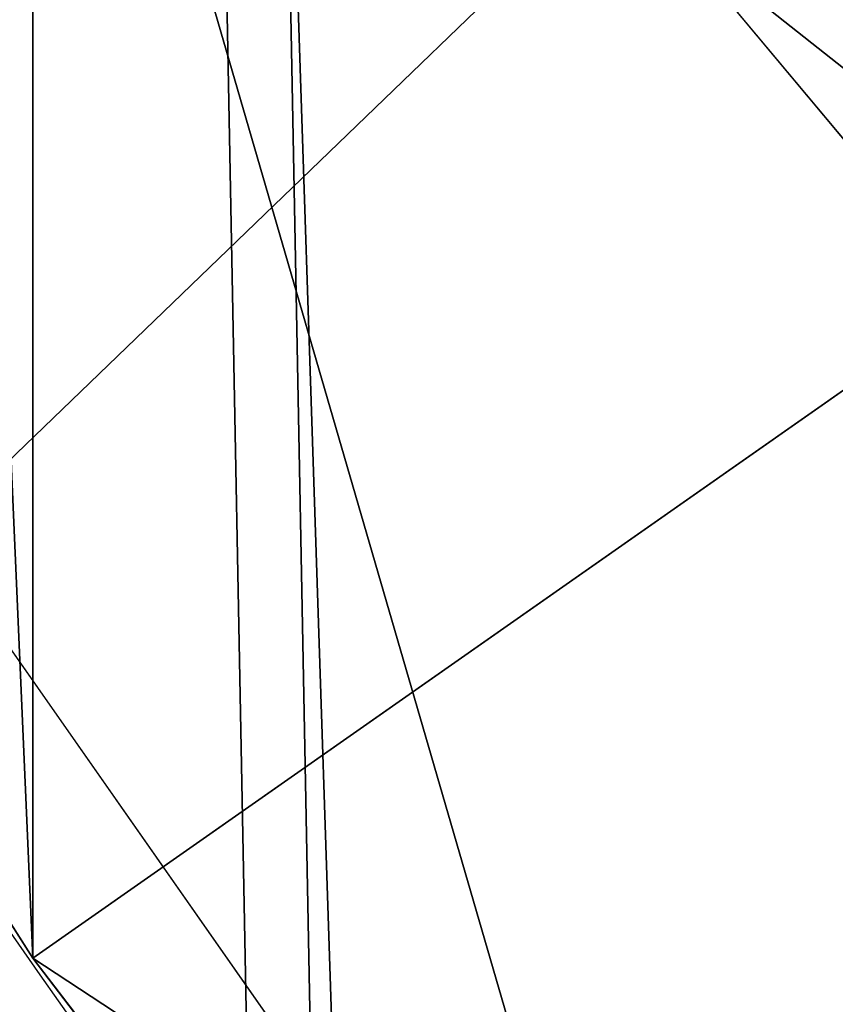
# Model space of a CAD drawing. Extents: x -4.6 to 13.9, y -11.9 to 6.7.
# Drawn here: x 4 to 4, y 0.6 to 0.7 of the extents above; entities that cross this region are included whole.
import ezdxf

# ---------------------------------------------------------------- set-up
doc = ezdxf.new("R2010")
doc.units = 0
doc.header["$MEASUREMENT"] = 0
doc.layers.get('0').update_dxf_attribs({"color": 13, "linetype": 'CONTINUOUS'})

# ---------------------------------------------------------------- blocks, each defined once
blk = doc.blocks.new('GROUP_22')
for p, q in [((3.086760805043545, 0.9330690657958467, 0.2125751441308523), (0.2088401701077705, 0.9360136587540424, 6.283961697353874)), ((0.6169581515820766, 0.9360135066802373, 6.477415227371267), (0.6613388255793575, 0.8996774653727577, 6.498469899351036)), ((3.494878786517845, 0.9330689137220407, 0.4060286741482244), (0.6169581515820766, 0.9360135066802373, 6.477415227371267))]:
    blk.add_line(p, q)
mesh = blk.add_polyface()
corners = [(0.008179150698530924, 0.4377380311891557, 6.189087278729495), (0.008203652616032064, 0.5682641983396568, 6.189035588418584), (0.004699895749929794, 0.5030011160654162, 6.187406411807018), (0.01858188644504111, 0.3735916131874459, 6.194049429086967), (0.0186304710454408, 0.6324106085798178, 6.193946932900666), (0.03573010929664377, 0.3116594250570435, 6.202207959111043), (0.03580194528395686, 0.6943427839219378, 6.20205641078752), (0.0593304084059767, 0.2530011437077171, 6.213423274091014), (0.05942426664654521, 0.753001047675073, 6.213225266664125), (0.08897897611203165, 0.1986204285964908, 6.22750347687812), (0.08909325066533569, 0.8073817406832751, 6.22726239830984), (0.1241685172012053, 0.149447748836085, 6.244207651298908), (0.1243012527979634, 0.8565543942119751, 6.243927626510363), (0.1642969288691067, 0.1063244626104876, 6.263249984297744), (0.1644458543664484, 0.8996776505260851, 6.262935804590711), (0.2086776028663948, 0.06998842130300975, 6.284304656277534), (0.2039846754881369, 0.9330127018922072, 6.281922083105137), (0.2088401701077705, 0.9360136587540424, 6.283961697353874), (0.2565505790120857, 0.04106096938919102, 6.307011134323055), (0.2518462394449164, 0.9619397662556297, 6.304654172717292), (0.2567240064269285, 0.9649403244552968, 6.306645264305089), (0.3070985108713062, 0.02003818296709348, 6.330981744401022), (0.3072798310684628, 0.9859638237353443, 6.330599223426155), (0.3594547358555507, 0.007278648365400819, 6.355805502625586), (0.3596408463961682, 0.9987233193170679, 6.355412875733805), (0.4127240189836674, 0.003001060024259594, 6.381057949251293), (0.4129117354648031, 1.003000867958976, 6.380661934397509), (0.465994908052302, 0.007278608666172026, 6.40630700791499), (0.4661810185929198, 0.9987232796178449, 6.405914381023194), (0.5183559233800001, 0.02003810424790142, 6.431120660222632), (0.5185372435771578, 0.9859637450161545, 6.430738139247794), (0.5640924625076313, 0.03806023374434986, 6.452957080874022), (0.5690845808921465, 0.9649405833285565, 6.454708467685599), (0.5689111534773095, 0.04106122826244629, 6.455074337703572), (0.611954026464411, 0.0669872981077626, 6.475689170486191), (0.6169581515820766, 0.9360135066802373, 6.477415227371267), (0.6167955843407023, 0.06998826922920731, 6.477758186294906), (0.6563253560683511, 0.1033233298543648, 6.496763555804613), (0.6613388255793575, 0.8996774653727577, 6.498469899351036), (0.661189900082022, 0.1063242774571505, 6.498784079058083), (0.7013345016505008, 0.1494475337712577, 6.517792257138431), (0.7014672372472659, 0.8565541791471496, 6.517512232349887), (0.7365425037831352, 0.1986201872999684, 6.534457485338955), (0.7366567783364464, 0.8073814993867634, 6.534216406770661), (0.7662114878019253, 0.2530008803081696, 6.548494616984662), (0.7663053460424938, 0.7530007842755282, 6.548296609557767), (0.7898338091645063, 0.3116591440613092, 6.559663472861274), (0.7899056451518272, 0.6943425029262027, 6.559511924537759), (0.8070052834030301, 0.3735913194034222, 6.567772950748115), (0.8070538680034289, 0.6324103147958002, 6.567670454561807), (0.8174321018324386, 0.4377377296435911, 6.572684295230211), (0.8174566037499322, 0.5682638967940923, 6.572632604919285), (0.8209358586985407, 0.5030008119178291, 6.574313471841769)]
mesh.append_faces([[corners[k] for k in face] for face in [(0, 1, 2), (51, 50, 52)]], dxfattribs={"vtx0": -1})
mesh.append_faces([[corners[k] for k in face] for face in [(1, 3, 4), (4, 5, 6), (6, 7, 8), (8, 9, 10), (10, 11, 12), (12, 13, 14), (14, 15, 16), (16, 15, 17), (17, 18, 19), (19, 18, 20), (20, 21, 22), (22, 23, 24), (24, 25, 26), (26, 27, 28), (28, 29, 30), (30, 31, 32), (32, 34, 35), (35, 37, 38), (38, 40, 41), (41, 42, 43), (43, 44, 45), (45, 46, 47), (47, 48, 49), (49, 50, 51)]], dxfattribs={"vtx0": -1, "vtx1": -1})
mesh.append_faces([[corners[k] for k in face] for face in [(1, 0, 3), (4, 3, 5), (6, 5, 7), (8, 7, 9), (10, 9, 11), (12, 11, 13), (14, 13, 15), (17, 15, 18), (20, 18, 21), (22, 21, 23), (24, 23, 25), (26, 25, 27), (28, 27, 29), (30, 29, 31), (32, 31, 33), (32, 33, 34), (35, 34, 36), (35, 36, 37), (38, 37, 39), (38, 39, 40), (41, 40, 42), (43, 42, 44), (45, 44, 46), (47, 46, 48), (49, 48, 50)]], dxfattribs={"vtx0": -1, "vtx2": -1})
mesh = blk.add_polyface()
corners = [(0.4661810185929198, 0.9987232796178449, 6.405914381023194), (3.396457878512936, 0.9830191520579592, 0.3593515860247365), (3.344101653528695, 0.9957786866596559, 0.3345278278001516), (0.5185372435771578, 0.9859637450161545, 6.430738139247794)]
mesh.append_faces([[corners[k] for k in face] for face in [(0, 1, 2), (1, 0, 3)]], dxfattribs={"vtx0": -1})
mesh = blk.add_polyface()
corners = [(0.2567240064269285, 0.9649403244552968, 6.306645264305089), (3.185200466004236, 0.983019230777153, 0.2592126702031052), (3.134644641362707, 0.9619957314971028, 0.2352587110820394), (0.3072798310684628, 0.9859638237353443, 6.330599223426155)]
mesh.append_faces([[corners[k] for k in face] for face in [(0, 1, 2), (1, 0, 3)]], dxfattribs={"vtx0": -1})
mesh = blk.add_polyface()
corners = [(0.5185372435771578, 0.9859637450161545, 6.430738139247794), (3.447005215827925, 0.9619959903703634, 0.3833219144625488), (3.396457878512936, 0.9830191520579592, 0.3593515860247365), (0.5690845808921465, 0.9649405833285565, 6.454708467685599)]
mesh.append_faces([[corners[k] for k in face] for face in [(0, 1, 2), (1, 0, 3)]], dxfattribs={"vtx0": -1})
mesh = blk.add_polyface()
corners = [(0.2088401701077705, 0.9360136587540424, 6.283961697353874), (3.134644641362707, 0.9619957314971028, 0.2352587110820394), (3.086760805043545, 0.9330690657958467, 0.2125751441308523), (0.2567240064269285, 0.9649403244552968, 6.306645264305089), (0.2518462394449164, 0.9619397662556297, 6.304654172717292)]
mesh.append_faces([[corners[k] for k in face] for face in [(0, 1, 2), (3, 0, 4)]], dxfattribs={"vtx0": -1})
mesh.append_faces([[corners[k] for k in face] for face in [(1, 0, 3)]], dxfattribs={"vtx0": -1, "vtx1": -1})
mesh = blk.add_polyface()
corners = [(0.5690845808921465, 0.9649405833285565, 6.454708467685599), (3.494878786517845, 0.9330689137220407, 0.4060286741482244), (3.447005215827925, 0.9619959903703634, 0.3833219144625488), (0.6169581515820766, 0.9360135066802373, 6.477415227371267)]
mesh.append_faces([[corners[k] for k in face] for face in [(0, 1, 2), (1, 0, 3)]], dxfattribs={"vtx0": -1})
mesh = blk.add_polyface()
corners = [(0.1644458543664484, 0.8996776505260851, 6.262935804590711), (3.086760805043545, 0.9330690657958467, 0.2125751441308523), (3.042366489302225, 0.8967330575678929, 0.1915492513676611), (0.2088401701077705, 0.9360136587540424, 6.283961697353874), (0.2039846754881369, 0.9330127018922072, 6.281922083105137)]
mesh.append_faces([[corners[k] for k in face] for face in [(0, 1, 2), (3, 0, 4)]], dxfattribs={"vtx0": -1})
mesh.append_faces([[corners[k] for k in face] for face in [(1, 0, 3)]], dxfattribs={"vtx0": -1, "vtx1": -1})
mesh = blk.add_polyface()
corners = [(0.6169581515820766, 0.9360135066802373, 6.477415227371267), (3.539259460515134, 0.8967328724145682, 0.4270833461279793), (3.494878786517845, 0.9330689137220407, 0.4060286741482244), (0.6613388255793575, 0.8996774653727577, 6.498469899351036)]
mesh.append_faces([[corners[k] for k in face] for face in [(0, 1, 2), (1, 0, 3)]], dxfattribs={"vtx0": -1})
blk = doc.blocks.new('GROUP_23')
at = {"extrusion": (-0.0500745349086002, 0.002075504090356812, 0.9987433270047206), "rotation": 271.1999839773175}
blk.add_blockref('GROUP_22', (-1.447948663719706, 6.676164080793728, -0.2910207041698011), dxfattribs=at)
blk = doc.blocks.new('GROUP_8')
for centre, radius in [((8.873641690853223, 8.873641690853223, 0.375), 8.875000000000004), ((8.873641690853223, 8.873641690853223), 8.874999999999998)]:
    blk.add_circle(centre, radius)
at = {"color": 8}
mesh = blk.add_polyface(dxfattribs=at)
corners = [(0.004034919880185228, 8.56428634774565, 0.375), (0.02028711519517579, 9.493107394241761, 0.375), (1.77635683940025e-15, 9.02890966034963, 0.375), (0.0323808154007974, 8.100510956634107, 0.375), (0.06484065989309684, 9.95560721569943, 0.375), (0.08495999243251706, 7.638854663125395, 0.375), (0.1335385159246254, 10.41514144486001, 0.375), (0.161628335105835, 7.180582835030693, 0.375), (0.2261923872415093, 10.87045053034319, 0.375), (0.2621757008226338, 6.726951563576723, 0.375), (0.342548316022766, 11.3202865015938, 0.375), (0.3863264962424378, 6.279204220547015, 0.375), (0.4822873787553998, 11.76341638948237, 0.375), (0.5337404326646267, 5.838568050286274, 0.375), (0.6450265603816092, 12.19862560578778, 0.375), (0.7040134587360853, 5.406250805908953, 0.375), (0.8303198041164137, 12.62472127229915, 0.375), (0.8966788679278794, 4.983437438931881, 0.375), (1.037659234058317, 13.04053549041213, 0.375), (1.111208577745423, 4.571286851404539, 0.375), (1.266476547241832, 13.44492854225775, 0.375), (1.347014577165887, 4.170928719439106, 0.375), (1.516144571316421, 13.83679201458991, 0.375), (1.60345053833553, 3.783460396846751, 0.375), (1.785978983582305, 14.21505183686907, 0.375), (1.879813588109433, 3.409943907367101, 0.375), (2.075240186671429, 14.57867122521487, 0.375), (2.175346234577924, 3.051403033735012, 0.375), (2.383135335732414, 14.92665352415872, 0.375), (2.489238443299259, 2.708820511563236, 0.375), (2.708820511563222, 15.25804493840716, 0.375), (2.82062985754771, 2.383135335732428, 0.375), (3.051403033734998, 15.57193714712851, 0.375), (3.16861215649156, 2.07524018667144, 0.375), (3.409943907367088, 15.867469793597, 0.375), (3.53223154483735, 1.785978983582319, 0.375), (3.783460396846738, 16.14383284337091, 0.375), (3.910491367116507, 1.516144571316436, 0.375), (4.170928719439095, 16.40026880454055, 0.375), (4.302354839448673, 1.266476547241846, 0.375), (4.57128685140453, 16.63607480396103, 0.375), (4.706747891294289, 1.03765923405833, 0.375), (4.983437438931871, 16.85060451377854, 0.375), (5.122562109407259, 0.8303198041164279, 0.375), (5.40625080590895, 17.04326992297035, 0.375), (5.548657775918624, 0.6450265603816181, 0.375), (5.838568050286277, 17.21354294904181, 0.375), (5.983866992224028, 0.4822873787554114, 0.375), (6.279204220547014, 17.36095688546401, 0.375), (6.426996880112596, 0.3425483160227736, 0.375), (6.726951563576722, 17.48510768088381, 0.375), (6.876832851363215, 0.2261923872415164, 0.375), (7.180582835030695, 17.58565504660061, 0.375), (7.332141936846392, 0.1335385159246303, 0.375), (7.638854663125393, 17.66232338927393, 0.375), (7.791676166006969, 0.06484065989309507, 0.375), (8.100510956634107, 17.71490256630566, 0.375), (8.254175987464645, 0.0202871151951749, 0.375), (8.564286347745654, 17.74324846182626, 0.375), (8.71837372135678, -8.881784197001252e-16, 0.375), (9.028909660349633, 17.74728338170646, 0.375), (9.182997033960753, 0.004034919880181675, 0.375), (9.493107394241768, 17.72699626651127, 0.375), (9.6467724250723, 0.03238081540079207, 0.375), (9.955607215699445, 17.68244272181335, 0.375), (10.10842871858101, 0.08495999243251084, 0.375), (10.41514144486002, 17.61374486578182, 0.375), (10.56670054667572, 0.1616283351058252, 0.375), (10.8704505303432, 17.52109099446493, 0.375), (11.02033181812969, 0.2621757008226182, 0.375), (11.32028650159382, 17.40473506568367, 0.375), (11.4680791611594, 0.3863264962424284, 0.375), (11.76341638948239, 17.26499600295106, 0.375), (11.90871533142015, 0.5337404326646173, 0.375), (12.19862560578779, 17.10225682132483, 0.375), (12.34103257579747, 0.7040134587360725, 0.375), (12.62472127229917, 16.91696357759004, 0.375), (12.76384594277455, 0.8966788679278679, 0.375), (13.04053549041214, 16.70962414764811, 0.375), (13.17599653030188, 1.111208577745412, 0.375), (13.44492854225775, 16.48080683446463, 0.375), (13.57635466226733, 1.347014577165877, 0.375), (13.83679201458992, 16.23113881039002, 0.375), (13.96382298485969, 1.603450538335523, 0.375), (14.21505183686908, 15.96130439812414, 0.375), (14.33733947433934, 1.879813588109429, 0.375), (14.57867122521487, 15.67204319503502, 0.375), (14.69588034797144, 2.175346234577923, 0.375), (14.92665352415874, 15.36414804597403, 0.375), (15.03846287014321, 2.489238443299262, 0.375), (15.25804493840713, 15.03846287014328, 0.375), (15.36414804597403, 2.820629857547717, 0.375), (15.57193714712849, 14.69588034797148, 0.375), (15.67204319503502, 3.168612156491569, 0.375), (15.86746979359699, 14.3373394743394, 0.375), (15.96130439812415, 3.532231544837363, 0.375), (16.14383284337088, 13.96382298485975, 0.375), (16.23113881039003, 3.910491367116519, 0.375), (16.40026880454051, 13.57635466226738, 0.375), (16.48080683446463, 4.30235483944869, 0.375), (16.63607480396099, 13.17599653030196, 0.375), (16.70962414764813, 4.706747891294313, 0.375), (16.85060451377854, 12.76384594277461, 0.375), (16.91696357759004, 5.122562109407287, 0.375), (17.04326992297034, 12.34103257579753, 0.375), (17.10225682132484, 5.548657775918659, 0.375), (17.21354294904178, 11.90871533142021, 0.375), (17.26499600295107, 5.983866992224067, 0.375), (17.36095688546401, 11.46807916115947, 0.375), (17.40473506568369, 6.426996880112645, 0.375), (17.4851076808838, 11.02033181812976, 0.375), (17.52109099446494, 6.876832851363259, 0.375), (17.58565504660059, 10.56670054667578, 0.375), (17.61374486578183, 7.33214193684644, 0.375), (17.66232338927393, 10.10842871858108, 0.375), (17.68244272181337, 7.79167616600702, 0.375), (17.71490256630566, 9.64677242507237, 0.375), (17.72699626651128, 8.254175987464706, 0.375), (17.74324846182628, 9.182997033960824, 0.375), (17.74728338170646, 8.71837372135684, 0.375)]
mesh.append_faces([[corners[k] for k in face] for face in [(0, 1, 2), (118, 117, 119)]], dxfattribs={"vtx0": -1, "color": 8})
mesh.append_faces([[corners[k] for k in face] for face in [(1, 3, 4), (4, 5, 6), (6, 7, 8), (8, 9, 10), (10, 11, 12), (12, 13, 14), (14, 15, 16), (16, 17, 18), (18, 19, 20), (20, 21, 22), (22, 23, 24), (24, 25, 26), (26, 27, 28), (28, 29, 30), (30, 31, 32), (32, 33, 34), (34, 35, 36), (36, 37, 38), (38, 39, 40), (40, 41, 42), (42, 43, 44), (44, 45, 46), (46, 47, 48), (48, 49, 50), (50, 51, 52), (52, 53, 54), (54, 55, 56), (56, 57, 58), (58, 59, 60), (60, 61, 62), (62, 63, 64), (64, 65, 66), (66, 67, 68), (68, 69, 70), (70, 71, 72), (72, 73, 74), (74, 75, 76), (76, 77, 78), (78, 79, 80), (80, 81, 82), (82, 83, 84), (84, 85, 86), (86, 87, 88), (88, 89, 90), (90, 91, 92), (92, 93, 94), (94, 95, 96), (96, 97, 98), (98, 99, 100), (100, 101, 102), (102, 103, 104), (104, 105, 106), (106, 107, 108), (108, 109, 110), (110, 111, 112), (112, 113, 114), (114, 115, 116), (116, 117, 118)]], dxfattribs={"vtx0": -1, "vtx1": -1, "color": 8})
mesh.append_faces([[corners[k] for k in face] for face in [(1, 0, 3), (4, 3, 5), (6, 5, 7), (8, 7, 9), (10, 9, 11), (12, 11, 13), (14, 13, 15), (16, 15, 17), (18, 17, 19), (20, 19, 21), (22, 21, 23), (24, 23, 25), (26, 25, 27), (28, 27, 29), (30, 29, 31), (32, 31, 33), (34, 33, 35), (36, 35, 37), (38, 37, 39), (40, 39, 41), (42, 41, 43), (44, 43, 45), (46, 45, 47), (48, 47, 49), (50, 49, 51), (52, 51, 53), (54, 53, 55), (56, 55, 57), (58, 57, 59), (60, 59, 61), (62, 61, 63), (64, 63, 65), (66, 65, 67), (68, 67, 69), (70, 69, 71), (72, 71, 73), (74, 73, 75), (76, 75, 77), (78, 77, 79), (80, 79, 81), (82, 81, 83), (84, 83, 85), (86, 85, 87), (88, 87, 89), (90, 89, 91), (92, 91, 93), (94, 93, 95), (96, 95, 97), (98, 97, 99), (100, 99, 101), (102, 101, 103), (104, 103, 105), (106, 105, 107), (108, 107, 109), (110, 109, 111), (112, 111, 113), (114, 113, 115), (116, 115, 117)]], dxfattribs={"vtx0": -1, "vtx2": -1, "color": 8})
at = {"color": 250}
mesh = blk.add_polyface(dxfattribs=at)
corners = [(0.02028711519517579, 9.493107394241761), (0.004034919880185228, 8.56428634774565), (1.77635683940025e-15, 9.02890966034963), (0.0323808154007974, 8.100510956634107), (0.06484065989309684, 9.95560721569943), (0.08495999243251706, 7.638854663125395), (0.1335385159246254, 10.41514144486001), (0.161628335105835, 7.180582835030693), (0.2261923872415093, 10.87045053034319), (0.2621757008226338, 6.726951563576723), (0.342548316022766, 11.3202865015938), (0.3863264962424378, 6.279204220547015), (0.4822873787553998, 11.76341638948237), (0.5337404326646267, 5.838568050286274), (0.6450265603816092, 12.19862560578778), (0.7040134587360853, 5.406250805908953), (0.8303198041164137, 12.62472127229915), (0.8966788679278794, 4.983437438931881), (1.037659234058317, 13.04053549041213), (1.111208577745423, 4.571286851404539), (1.266476547241832, 13.44492854225775), (1.347014577165887, 4.170928719439106), (1.516144571316421, 13.83679201458991), (1.60345053833553, 3.783460396846751), (1.785978983582305, 14.21505183686907), (1.879813588109433, 3.409943907367101), (2.075240186671429, 14.57867122521487), (2.175346234577924, 3.051403033735012), (2.383135335732414, 14.92665352415872), (2.489238443299259, 2.708820511563236), (2.708820511563222, 15.25804493840716), (2.82062985754771, 2.383135335732428), (3.051403033734998, 15.57193714712851), (3.16861215649156, 2.07524018667144), (3.409943907367088, 15.867469793597), (3.53223154483735, 1.785978983582319), (3.783460396846738, 16.14383284337091), (3.910491367116507, 1.516144571316436), (4.170928719439095, 16.40026880454055), (4.302354839448673, 1.266476547241846), (4.57128685140453, 16.63607480396103), (4.706747891294289, 1.03765923405833), (4.983437438931871, 16.85060451377854), (5.122562109407259, 0.8303198041164279), (5.40625080590895, 17.04326992297035), (5.548657775918624, 0.6450265603816181), (5.838568050286277, 17.21354294904181), (5.983866992224028, 0.4822873787554114), (6.279204220547014, 17.36095688546401), (6.426996880112596, 0.3425483160227736), (6.726951563576722, 17.48510768088381), (6.876832851363215, 0.2261923872415164), (7.180582835030695, 17.58565504660061), (7.332141936846392, 0.1335385159246303), (7.638854663125393, 17.66232338927393), (7.791676166006969, 0.06484065989309507), (8.100510956634107, 17.71490256630566), (8.254175987464645, 0.0202871151951749), (8.564286347745654, 17.74324846182626), (8.71837372135678, -8.881784197001252e-16), (9.028909660349633, 17.74728338170646), (9.182997033960753, 0.004034919880181675), (9.493107394241768, 17.72699626651127), (9.6467724250723, 0.03238081540079207), (9.955607215699445, 17.68244272181335), (10.10842871858101, 0.08495999243251084), (10.41514144486002, 17.61374486578182), (10.56670054667572, 0.1616283351058252), (10.8704505303432, 17.52109099446493), (11.02033181812969, 0.2621757008226182), (11.32028650159382, 17.40473506568367), (11.4680791611594, 0.3863264962424284), (11.76341638948239, 17.26499600295106), (11.90871533142015, 0.5337404326646173), (12.19862560578779, 17.10225682132483), (12.34103257579747, 0.7040134587360725), (12.62472127229917, 16.91696357759004), (12.76384594277455, 0.8966788679278679), (13.04053549041214, 16.70962414764811), (13.17599653030188, 1.111208577745412), (13.44492854225775, 16.48080683446463), (13.57635466226733, 1.347014577165877), (13.83679201458992, 16.23113881039002), (13.96382298485969, 1.603450538335523), (14.21505183686908, 15.96130439812414), (14.33733947433934, 1.879813588109429), (14.57867122521487, 15.67204319503502), (14.69588034797144, 2.175346234577923), (14.92665352415874, 15.36414804597403), (15.03846287014321, 2.489238443299262), (15.25804493840713, 15.03846287014328), (15.36414804597403, 2.820629857547717), (15.57193714712849, 14.69588034797148), (15.67204319503502, 3.168612156491569), (15.86746979359699, 14.3373394743394), (15.96130439812415, 3.532231544837363), (16.14383284337088, 13.96382298485975), (16.23113881039003, 3.910491367116519), (16.40026880454051, 13.57635466226738), (16.48080683446463, 4.30235483944869), (16.63607480396099, 13.17599653030196), (16.70962414764813, 4.706747891294313), (16.85060451377854, 12.76384594277461), (16.91696357759004, 5.122562109407287), (17.04326992297034, 12.34103257579753), (17.10225682132484, 5.548657775918659), (17.21354294904178, 11.90871533142021), (17.26499600295107, 5.983866992224067), (17.36095688546401, 11.46807916115947), (17.40473506568369, 6.426996880112645), (17.4851076808838, 11.02033181812976), (17.52109099446494, 6.876832851363259), (17.58565504660059, 10.56670054667578), (17.61374486578183, 7.33214193684644), (17.66232338927393, 10.10842871858108), (17.68244272181337, 7.79167616600702), (17.71490256630566, 9.64677242507237), (17.72699626651128, 8.254175987464706), (17.74324846182628, 9.182997033960824), (17.74728338170646, 8.71837372135684)]
mesh.append_faces([[corners[k] for k in face] for face in [(0, 1, 2), (117, 118, 119)]], dxfattribs={"vtx0": -1, "color": 250})
mesh.append_faces([[corners[k] for k in face] for face in [(1, 0, 3), (3, 4, 5), (5, 6, 7), (7, 8, 9), (9, 10, 11), (11, 12, 13), (13, 14, 15), (15, 16, 17), (17, 18, 19), (19, 20, 21), (21, 22, 23), (23, 24, 25), (25, 26, 27), (27, 28, 29), (29, 30, 31), (31, 32, 33), (33, 34, 35), (35, 36, 37), (37, 38, 39), (39, 40, 41), (41, 42, 43), (43, 44, 45), (45, 46, 47), (47, 48, 49), (49, 50, 51), (51, 52, 53), (53, 54, 55), (55, 56, 57), (57, 58, 59), (59, 60, 61), (61, 62, 63), (63, 64, 65), (65, 66, 67), (67, 68, 69), (69, 70, 71), (71, 72, 73), (73, 74, 75), (75, 76, 77), (77, 78, 79), (79, 80, 81), (81, 82, 83), (83, 84, 85), (85, 86, 87), (87, 88, 89), (89, 90, 91), (91, 92, 93), (93, 94, 95), (95, 96, 97), (97, 98, 99), (99, 100, 101), (101, 102, 103), (103, 104, 105), (105, 106, 107), (107, 108, 109), (109, 110, 111), (111, 112, 113), (113, 114, 115), (115, 116, 117)]], dxfattribs={"vtx0": -1, "vtx1": -1, "color": 250})
mesh.append_faces([[corners[k] for k in face] for face in [(3, 0, 4), (5, 4, 6), (7, 6, 8), (9, 8, 10), (11, 10, 12), (13, 12, 14), (15, 14, 16), (17, 16, 18), (19, 18, 20), (21, 20, 22), (23, 22, 24), (25, 24, 26), (27, 26, 28), (29, 28, 30), (31, 30, 32), (33, 32, 34), (35, 34, 36), (37, 36, 38), (39, 38, 40), (41, 40, 42), (43, 42, 44), (45, 44, 46), (47, 46, 48), (49, 48, 50), (51, 50, 52), (53, 52, 54), (55, 54, 56), (57, 56, 58), (59, 58, 60), (61, 60, 62), (63, 62, 64), (65, 64, 66), (67, 66, 68), (69, 68, 70), (71, 70, 72), (73, 72, 74), (75, 74, 76), (77, 76, 78), (79, 78, 80), (81, 80, 82), (83, 82, 84), (85, 84, 86), (87, 86, 88), (89, 88, 90), (91, 90, 92), (93, 92, 94), (95, 94, 96), (97, 96, 98), (99, 98, 100), (101, 100, 102), (103, 102, 104), (105, 104, 106), (107, 106, 108), (109, 108, 110), (111, 110, 112), (113, 112, 114), (115, 114, 116), (117, 116, 118)]], dxfattribs={"vtx0": -1, "vtx2": -1, "color": 250})
blk = doc.blocks.new('GROUP_3')
for centre in [(6.875000000000014, 6.874999999999996), (6.875000000000014, 6.874999999999996, 0.25)]:
    blk.add_circle(centre, 6.875)
mesh = blk.add_polyface()
corners = [(0.02616145061924158, 7.474195731390161), (0.02616145061924158, 6.275804268609864), (0, 6.875000000000014), (0.1044466980410732, 8.068831221460158), (0.1044466980410732, 5.681168778539867), (0.2342599442626465, 8.654380935079843), (0.2342599442626465, 5.095619064920186), (0.4146132320968832, 9.226388485363984), (0.414613232096869, 4.523611514636041), (0.6441339641230286, 3.969499450532709), (0.6441339641230428, 9.780500549467316), (0.9210753489819723, 3.437500000000018), (0.9210753489819865, 10.31250000000001), (1.243329695513168, 2.931662000086575), (1.243329695513182, 10.81833799991345), (1.608444453557013, 2.455835183405057), (1.608444453557041, 11.29416481659496), (2.013640879342461, 2.0136408793425), (2.013640879342489, 11.73635912065752), (2.455835183405028, 1.608444453557038), (2.455835183405043, 12.14155554644298), (2.931662000086547, 1.243329695513193), (2.931662000086561, 12.50667030448682), (3.437499999999972, 0.9210753489819936), (3.4375, 12.82892465101801), (3.96949945053268, 0.6441339641230392), (3.969499450532709, 13.10586603587697), (4.523611514636002, 0.4146132320968867), (4.523611514636031, 13.33538676790312), (5.095619064920157, 0.2342599442626607), (5.095619064920186, 13.51574005573734), (5.681168778539842, 0.1044466980410732), (5.68116877853987, 13.64555330195893), (6.275804268609832, 0.02616145061925224), (6.275804268609861, 13.72383854938075), (6.874999999999986, 0), (6.875000000000014, 13.75), (7.474195731390111, 0.02616145061924513), (7.474195731390168, 13.72383854938074), (8.068831221460115, 0.1044466980410625), (8.068831221460144, 13.64555330195893), (8.6543809350798, 0.2342599442626465), (8.654380935079828, 13.51574005573734), (9.226388485363955, 0.414613232096869), (9.226388485363984, 13.33538676790312), (9.780500549467277, 0.6441339641230179), (9.780500549467305, 13.10586603587696), (10.31249999999996, 0.9210753489819687), (10.31249999999999, 12.82892465101801), (10.81833799991342, 1.243329695513165), (10.81833799991345, 12.50667030448681), (11.29416481659494, 1.608444453557006), (11.29416481659497, 12.14155554644297), (11.7363591206575, 2.013640879342464), (11.73635912065753, 11.73635912065751), (12.14155554644297, 2.455835183405018), (12.14155554644297, 11.29416481659495), (12.50667030448683, 10.81833799991344), (12.5066703044868, 2.931662000086529), (12.828924651018, 3.437499999999968), (12.82892465101803, 10.3125), (13.10586603587696, 3.969499450532659), (13.10586603587699, 9.780500549467305), (13.33538676790313, 4.523611514635991), (13.33538676790313, 9.22638848536397), (13.51574005573737, 8.654380935079828), (13.51574005573734, 5.095619064920129), (13.64555330195894, 5.681168778539814), (13.64555330195894, 8.068831221460144), (13.72383854938077, 7.474195731390147), (13.72383854938074, 6.275804268609811), (13.75000000000001, 6.874999999999996)]
mesh.append_faces([[corners[k] for k in face] for face in [(0, 1, 2), (70, 69, 71)]], dxfattribs={"vtx0": -1})
mesh.append_faces([[corners[k] for k in face] for face in [(1, 3, 4), (4, 5, 6), (6, 7, 8), (8, 7, 9), (9, 10, 11), (11, 12, 13), (13, 14, 15), (15, 16, 17), (17, 18, 19), (19, 20, 21), (21, 22, 23), (23, 24, 25), (25, 26, 27), (27, 28, 29), (29, 30, 31), (31, 32, 33), (33, 34, 35), (35, 36, 37), (37, 38, 39), (39, 40, 41), (41, 42, 43), (43, 44, 45), (45, 46, 47), (47, 48, 49), (49, 50, 51), (51, 52, 53), (53, 54, 55), (55, 57, 58), (58, 57, 59), (59, 60, 61), (61, 62, 63), (63, 65, 66), (66, 65, 67), (67, 69, 70)]], dxfattribs={"vtx0": -1, "vtx1": -1})
mesh.append_faces([[corners[k] for k in face] for face in [(1, 0, 3), (4, 3, 5), (6, 5, 7), (9, 7, 10), (11, 10, 12), (13, 12, 14), (15, 14, 16), (17, 16, 18), (19, 18, 20), (21, 20, 22), (23, 22, 24), (25, 24, 26), (27, 26, 28), (29, 28, 30), (31, 30, 32), (33, 32, 34), (35, 34, 36), (37, 36, 38), (39, 38, 40), (41, 40, 42), (43, 42, 44), (45, 44, 46), (47, 46, 48), (49, 48, 50), (51, 50, 52), (53, 52, 54), (55, 54, 56), (55, 56, 57), (59, 57, 60), (61, 60, 62), (63, 62, 64), (63, 64, 65), (67, 65, 68), (67, 68, 69)]], dxfattribs={"vtx0": -1, "vtx2": -1})
mesh = blk.add_polyface()
corners = [(0.02616145061924158, 6.275804268609864, 0.25), (0.02616145061924158, 7.474195731390161, 0.25), (0, 6.875000000000014, 0.25), (0.1044466980410732, 5.681168778539867, 0.25), (0.1044466980410732, 8.068831221460158, 0.25), (0.2342599442626465, 5.095619064920186, 0.25), (0.2342599442626465, 8.654380935079843, 0.25), (0.414613232096869, 4.523611514636041, 0.25), (0.4146132320968832, 9.226388485363984, 0.25), (0.6441339641230286, 3.969499450532709, 0.25), (0.6441339641230428, 9.780500549467316, 0.25), (0.9210753489819723, 3.437500000000018, 0.25), (0.9210753489819865, 10.31250000000001, 0.25), (1.243329695513168, 2.931662000086575, 0.25), (1.243329695513182, 10.81833799991345, 0.25), (1.608444453557013, 2.455835183405057, 0.25), (1.608444453557041, 11.29416481659496, 0.25), (2.013640879342461, 2.0136408793425, 0.25), (2.013640879342489, 11.73635912065752, 0.25), (2.455835183405028, 1.608444453557038, 0.25), (2.455835183405043, 12.14155554644298, 0.25), (2.931662000086547, 1.243329695513193, 0.25), (2.931662000086561, 12.50667030448682, 0.25), (3.437499999999972, 0.9210753489819936, 0.25), (3.4375, 12.82892465101801, 0.25), (3.96949945053268, 0.6441339641230392, 0.25), (3.969499450532709, 13.10586603587697, 0.25), (4.523611514636002, 0.4146132320968867, 0.25), (4.523611514636031, 13.33538676790312, 0.25), (5.095619064920157, 0.2342599442626607, 0.25), (5.095619064920186, 13.51574005573734, 0.25), (5.681168778539842, 0.1044466980410732, 0.25), (5.68116877853987, 13.64555330195893, 0.25), (6.275804268609832, 0.02616145061925224, 0.25), (6.275804268609861, 13.72383854938075, 0.25), (6.874999999999986, 0, 0.25), (6.875000000000014, 13.75, 0.25), (7.474195731390111, 0.02616145061924513, 0.25), (7.474195731390168, 13.72383854938074, 0.25), (8.068831221460115, 0.1044466980410625, 0.25), (8.068831221460144, 13.64555330195893, 0.25), (8.6543809350798, 0.2342599442626465, 0.25), (8.654380935079828, 13.51574005573734, 0.25), (9.226388485363955, 0.414613232096869, 0.25), (9.226388485363984, 13.33538676790312, 0.25), (9.780500549467277, 0.6441339641230179, 0.25), (9.780500549467305, 13.10586603587696, 0.25), (10.31249999999996, 0.9210753489819687, 0.25), (10.31249999999999, 12.82892465101801, 0.25), (10.81833799991342, 1.243329695513165, 0.25), (10.81833799991345, 12.50667030448681, 0.25), (11.29416481659494, 1.608444453557006, 0.25), (11.29416481659497, 12.14155554644297, 0.25), (11.7363591206575, 2.013640879342464, 0.25), (11.73635912065753, 11.73635912065751, 0.25), (12.14155554644297, 2.455835183405018, 0.25), (12.14155554644297, 11.29416481659495, 0.25), (12.5066703044868, 2.931662000086529, 0.25), (12.50667030448683, 10.81833799991344, 0.25), (12.828924651018, 3.437499999999968, 0.25), (12.82892465101803, 10.3125, 0.25), (13.10586603587696, 3.969499450532659, 0.25), (13.10586603587699, 9.780500549467305, 0.25), (13.33538676790313, 4.523611514635991, 0.25), (13.33538676790313, 9.22638848536397, 0.25), (13.51574005573734, 5.095619064920129, 0.25), (13.51574005573737, 8.654380935079828, 0.25), (13.64555330195894, 5.681168778539814, 0.25), (13.64555330195894, 8.068831221460144, 0.25), (13.72383854938074, 6.275804268609811, 0.25), (13.72383854938077, 7.474195731390147, 0.25), (13.75000000000001, 6.874999999999996, 0.25)]
mesh.append_faces([[corners[k] for k in face] for face in [(0, 1, 2), (70, 69, 71)]], dxfattribs={"vtx0": -1})
mesh.append_faces([[corners[k] for k in face] for face in [(1, 3, 4), (4, 5, 6), (6, 7, 8), (8, 9, 10), (10, 11, 12), (12, 13, 14), (14, 15, 16), (16, 17, 18), (18, 19, 20), (20, 21, 22), (22, 23, 24), (24, 25, 26), (26, 27, 28), (28, 29, 30), (30, 31, 32), (32, 33, 34), (34, 35, 36), (36, 37, 38), (38, 39, 40), (40, 41, 42), (42, 43, 44), (44, 45, 46), (46, 47, 48), (48, 49, 50), (50, 51, 52), (52, 53, 54), (54, 55, 56), (56, 57, 58), (58, 59, 60), (60, 61, 62), (62, 63, 64), (64, 65, 66), (66, 67, 68), (68, 69, 70)]], dxfattribs={"vtx0": -1, "vtx1": -1})
mesh.append_faces([[corners[k] for k in face] for face in [(1, 0, 3), (4, 3, 5), (6, 5, 7), (8, 7, 9), (10, 9, 11), (12, 11, 13), (14, 13, 15), (16, 15, 17), (18, 17, 19), (20, 19, 21), (22, 21, 23), (24, 23, 25), (26, 25, 27), (28, 27, 29), (30, 29, 31), (32, 31, 33), (34, 33, 35), (36, 35, 37), (38, 37, 39), (40, 39, 41), (42, 41, 43), (44, 43, 45), (46, 45, 47), (48, 47, 49), (50, 49, 51), (52, 51, 53), (54, 53, 55), (56, 55, 57), (58, 57, 59), (60, 59, 61), (62, 61, 63), (64, 63, 65), (66, 65, 67), (68, 67, 69)]], dxfattribs={"vtx0": -1, "vtx2": -1})
blk = doc.blocks.new('GROUP_4')
for p, q in [((0.5904239778555045, 0.713211781824473, 3), (1.000000000000002, 0.9999999999999964, 2)), ((0.6169777784405142, 0.6786061951567248, 2), (0.566987298107783, 0.7499999999999964, 2)), ((0.566987298107783, 0.7499999999999964, 2), (0.5904239778555063, 0.713211781824473, 2)), ((0.5904239778555063, 0.713211781824473, 2), (0.6026900323522746, 0.7218005656472037, 2.249800716878946)), ((0.6026900323522746, 0.7218005656472037, 2.750199283121063), (0.5904239778555045, 0.713211781824473, 3)), ((0.5904239778555063, 0.713211781824473, 2), (0.6169777784405142, 0.6786061951567248, 2)), ((0.5904239778555045, 0.713211781824473, 3), (0.5904239778555045, 0.713211781824473, 25))]:
    blk.add_line(p, q)
for centre in [(1.000000000000002, 0.9999999999999964, 25), (1.000000000000002, 0.9999999999999964, 3)]:
    blk.add_circle(centre, 0.5)
mesh = blk.add_polyface()
corners = [(0.5019026509541291, 1.043577871373827, 25), (0.5019026509541291, 0.9564221286261692, 25), (0.5000000000000018, 0.9999999999999964, 25), (0.5075961234938973, 1.086824088833463, 25), (0.5075961234938973, 0.9131759111665332, 25), (0.517037086855467, 1.129409522551256, 25), (0.517037086855467, 0.8705904774487365, 25), (0.5301536896070473, 1.171010071662831, 25), (0.5301536896070473, 0.8289899283371618, 25), (0.5468461064816772, 1.211309130870347, 25), (0.5468461064816754, 0.788690869129649, 25), (0.5669872981077813, 0.7499999999999964, 25), (0.566987298107783, 1.249999999999996, 25), (0.5904239778555045, 0.713211781824473, 25), (0.5904239778555063, 1.28678821817552, 25), (0.6169777784405124, 0.6786061951567284, 25), (0.6169777784405142, 1.321393804843268, 25), (0.6464466094067269, 0.6464466094067234, 25), (0.6464466094067287, 1.35355339059327, 25), (0.6786061951567319, 0.616977778440507, 25), (0.6786061951567319, 1.383022221559486, 25), (0.7132117818244801, 1.409576022144492, 25), (0.7132117818244765, 0.5904239778555009, 25), (0.75, 0.5669872981077795, 25), (0.7500000000000018, 1.433012701892217, 25), (0.7886908691296508, 0.5468461064816736, 25), (0.7886908691296526, 1.453153893518323, 25), (0.8289899283371653, 0.5301536896070438, 25), (0.8289899283371689, 1.469846310392953, 25), (0.8705904774487401, 0.5170370868554635, 25), (0.8705904774487419, 1.482962913144529, 25), (0.913175911166535, 0.5075961234938937, 25), (0.9131759111665367, 1.492403876506099, 25), (0.9564221286261709, 0.501902650954122, 25), (0.9564221286261727, 1.498097349045871, 25), (1, 0.4999999999999964, 25), (1.000000000000002, 1.499999999999996, 25), (1.043577871373829, 0.501902650954122, 25), (1.043577871373831, 1.498097349045871, 25), (1.086824088833465, 0.5075961234938937, 25), (1.086824088833467, 1.492403876506099, 25), (1.12940952255126, 0.5170370868554635, 25), (1.129409522551262, 1.482962913144529, 25), (1.171010071662835, 0.5301536896070402, 25), (1.171010071662836, 1.469846310392949, 25), (1.211309130870349, 0.5468461064816701, 25), (1.211309130870351, 1.453153893518323, 25), (1.25, 0.5669872981077759, 25), (1.250000000000002, 1.433012701892217, 25), (1.286788218175523, 0.5904239778555009, 25), (1.286788218175525, 1.409576022144492, 25), (1.32139380484327, 0.616977778440507, 25), (1.321393804843272, 1.383022221559486, 25), (1.353553390593273, 0.6464466094067198, 25), (1.353553390593275, 1.35355339059327, 25), (1.383022221559489, 0.6786061951567248, 25), (1.383022221559491, 1.321393804843265, 25), (1.409576022144496, 0.713211781824473, 25), (1.409576022144497, 1.28678821817552, 25), (1.433012701892221, 0.7499999999999929, 25), (1.433012701892221, 1.249999999999996, 25), (1.453153893518326, 1.211309130870347, 25), (1.453153893518326, 0.7886908691296455, 25), (1.469846310392956, 1.171010071662831, 25), (1.469846310392954, 0.8289899283371582, 25), (1.482962913144535, 0.870590477448733, 25), (1.482962913144537, 1.129409522551256, 25), (1.492403876506106, 0.9131759111665296, 25), (1.492403876506106, 1.086824088833463, 25), (1.498097349045874, 1.043577871373827, 25), (1.498097349045874, 0.9564221286261656, 25), (1.500000000000002, 0.9999999999999964, 25)]
mesh.append_faces([[corners[k] for k in face] for face in [(0, 1, 2), (70, 69, 71)]], dxfattribs={"vtx0": -1})
mesh.append_faces([[corners[k] for k in face] for face in [(1, 3, 4), (4, 5, 6), (6, 7, 8), (8, 9, 10), (10, 9, 11), (11, 12, 13), (13, 14, 15), (15, 16, 17), (17, 18, 19), (19, 21, 22), (22, 21, 23), (23, 24, 25), (25, 26, 27), (27, 28, 29), (29, 30, 31), (31, 32, 33), (33, 34, 35), (35, 36, 37), (37, 38, 39), (39, 40, 41), (41, 42, 43), (43, 44, 45), (45, 46, 47), (47, 48, 49), (49, 50, 51), (51, 52, 53), (53, 54, 55), (55, 56, 57), (57, 58, 59), (59, 61, 62), (62, 63, 64), (64, 63, 65), (65, 66, 67), (67, 69, 70)]], dxfattribs={"vtx0": -1, "vtx1": -1})
mesh.append_faces([[corners[k] for k in face] for face in [(1, 0, 3), (4, 3, 5), (6, 5, 7), (8, 7, 9), (11, 9, 12), (13, 12, 14), (15, 14, 16), (17, 16, 18), (19, 18, 20), (19, 20, 21), (23, 21, 24), (25, 24, 26), (27, 26, 28), (29, 28, 30), (31, 30, 32), (33, 32, 34), (35, 34, 36), (37, 36, 38), (39, 38, 40), (41, 40, 42), (43, 42, 44), (45, 44, 46), (47, 46, 48), (49, 48, 50), (51, 50, 52), (53, 52, 54), (55, 54, 56), (57, 56, 58), (59, 58, 60), (59, 60, 61), (62, 61, 63), (65, 63, 66), (67, 66, 68), (67, 68, 69)]], dxfattribs={"vtx0": -1, "vtx2": -1})
mesh = blk.add_polyface()
corners = [(1.000000000000002, 0.9999999999999964, 2), (0.5669872981077813, 0.7499999999999964, 3), (0.5904239778555045, 0.713211781824473, 3)]
mesh.append_faces([[corners[k] for k in face] for face in [(0, 1, 2)]])
mesh = blk.add_polyface()
corners = [(1.000000000000002, 0.9999999999999964, 2), (0.5904239778555045, 0.713211781824473, 3), (0.6169777784405124, 0.6786061951567284, 3)]
mesh.append_faces([[corners[k] for k in face] for face in [(0, 1, 2)]])
mesh = blk.add_polyface()
corners = [(0.5799552383973356, 0.757487043817008, 2.750199283121063), (0.6067808894230087, 0.724665014605872, 2.500000000000004), (0.6026900323522746, 0.7218005656472037, 2.750199283121063), (0.5842801816984089, 0.7599840509961098, 2.500000000000004)]
mesh.append_faces([[corners[k] for k in face] for face in [(0, 1, 2), (1, 0, 3)]], dxfattribs={"vtx0": -1})
mesh = blk.add_polyface()
corners = [(0.6067808894230087, 0.724665014605872, 2.500000000000004), (0.5799552383973374, 0.757487043817008, 2.249800716878946), (0.6026900323522746, 0.7218005656472037, 2.249800716878946), (0.5842801816984089, 0.7599840509961098, 2.500000000000004)]
mesh.append_faces([[corners[k] for k in face] for face in [(0, 1, 2), (1, 0, 3)]], dxfattribs={"vtx0": -1})
mesh = blk.add_polyface()
corners = [(0.6026900323522746, 0.7218005656472037, 2.249800716878946), (0.566987298107783, 0.7499999999999964, 2), (0.5904239778555063, 0.713211781824473, 2), (0.5799552383973374, 0.757487043817008, 2.249800716878946)]
mesh.append_faces([[corners[k] for k in face] for face in [(0, 1, 2), (1, 0, 3)]], dxfattribs={"vtx0": -1})
mesh = blk.add_polyface()
corners = [(0.5669872981077813, 0.7499999999999964, 3), (0.6026900323522746, 0.7218005656472037, 2.750199283121063), (0.5904239778555045, 0.713211781824473, 3), (0.5799552383973356, 0.757487043817008, 2.750199283121063)]
mesh.append_faces([[corners[k] for k in face] for face in [(0, 1, 2), (1, 0, 3)]], dxfattribs={"vtx0": -1})
mesh = blk.add_polyface()
corners = [(0.6169777784405142, 0.6786061951567248, 2), (0.5445018721863466, 0.7370180332914167, 1.742454594181914), (0.5970882515247791, 0.6619169004574488, 1.742454594181914), (0.566987298107783, 0.7499999999999964, 2)]
mesh.append_faces([[corners[k] for k in face] for face in [(0, 1, 2), (1, 0, 3)]], dxfattribs={"vtx0": -1})
mesh = blk.add_polyface()
corners = [(0.5669872981077813, 0.7499999999999964, 3), (0.5904239778555045, 0.713211781824473, 25), (0.5904239778555045, 0.713211781824473, 3), (0.5669872981077813, 0.7499999999999964, 25)]
mesh.append_faces([[corners[k] for k in face] for face in [(0, 1, 2), (1, 0, 3)]], dxfattribs={"vtx0": -1})
mesh = blk.add_polyface()
corners = [(0.5970882515247791, 0.6619169004574488, 1.742454594181914), (0.512829498307589, 0.7187319797066429, 1.486200339829566), (0.5690723920543945, 0.6384088031087352, 1.486200339829566), (0.5445018721863466, 0.7370180332914167, 1.742454594181914)]
mesh.append_faces([[corners[k] for k in face] for face in [(0, 1, 2), (1, 0, 3)]], dxfattribs={"vtx0": -1})
mesh = blk.add_polyface()
corners = [(0.628448595063329, 0.6882313531542366, 2.249800716878946), (0.5904239778555063, 0.713211781824473, 2), (0.6169777784405142, 0.6786061951567248, 2), (0.6026900323522746, 0.7218005656472037, 2.249800716878946)]
mesh.append_faces([[corners[k] for k in face] for face in [(0, 1, 2), (1, 0, 3)]], dxfattribs={"vtx0": -1})
mesh = blk.add_polyface()
corners = [(0.5904239778555045, 0.713211781824473, 3), (0.628448595063329, 0.6882313531542366, 2.750199283121063), (0.6169777784405124, 0.6786061951567284, 3), (0.6026900323522746, 0.7218005656472037, 2.750199283121063)]
mesh.append_faces([[corners[k] for k in face] for face in [(0, 1, 2), (1, 0, 3)]], dxfattribs={"vtx0": -1})
mesh = blk.add_polyface()
corners = [(0.5904239778555045, 0.713211781824473, 3), (0.6169777784405124, 0.6786061951567284, 25), (0.6169777784405124, 0.6786061951567284, 3), (0.5904239778555045, 0.713211781824473, 25)]
mesh.append_faces([[corners[k] for k in face] for face in [(0, 1, 2), (1, 0, 3)]], dxfattribs={"vtx0": -1})
blk = doc.blocks.new('GROUP_32')
mesh = blk.add_polyface()
corners = [(1.409432636726748, 0.169411270709384, 0.1523145325975008), (1.365230226218813, 0.1268264840443214, 0.2009974102525867), (1.355340493307594, 0.1694112707093836, 0.1818639665913118), (1.418186816285683, 0.1268264840443214, 0.1720683058798365)]
mesh.append_faces([[corners[k] for k in face] for face in [(0, 1, 2), (1, 0, 3)]], dxfattribs={"vtx0": -1})
mesh = blk.add_polyface()
corners = [(1.402922541227838, 0.126826484044321, 0.6113700437015908), (1.390535866811952, 0.1694112707093831, 0.655436619708194), (1.375626955201909, 0.1268264840443205, 0.6404611035124326), (1.416928752941331, 0.1694112707093831, 0.6273076384054406)]
mesh.append_faces([[corners[k] for k in face] for face in [(0, 1, 2), (1, 0, 3)]], dxfattribs={"vtx0": -1})
blk = doc.blocks.new('GROUP_29')
mesh = blk.add_polyface()
corners = [(2.757292761728552, 0.5652630961100256, 0.489114640596874), (2.757292761728552, 0.4347369038899744, 0.489114640596874), (2.753802527375715, 0.4999999999999982, 0.4874569363031398), (2.767703745909619, 0.6294095225512595, 0.4940593896980232), (2.767703745909617, 0.3705904774487394, 0.4940593896980232), (2.784857345093092, 0.308658283817453, 0.5022065775785123), (2.78485734509309, 0.6913417161825439, 0.5022065775785123), (2.808460056441088, 0.7499999999999982, 0.513416803594879), (2.808460056441091, 0.25, 0.513416803594879), (2.838108031018517, 0.8043807145043607, 0.5274982576719296), (2.838108031018518, 0.195619285495642, 0.5274982576719296), (2.873293983760388, 0.8535533905932713, 0.5442100022262792), (2.873293983760386, 0.1464466094067269, 0.5442100022262792), (2.91341587325991, 0.1033233298543834, 0.5632660946752424), (2.91341587325991, 0.8966766701456148, 0.5632660946752424), (2.957787202863851, 0.9330127018922205, 0.5843404799936636), (2.957787202863854, 0.0669872981077817, 0.5843404799936636), (3.005281403640777, 0.961939766255643, 0.6078460390328573), (3.005281403640772, 0.03806023374435874, 0.6078460390328573), (3.056181640501211, 0.01703708685546701, 0.6310734111559242), (3.056181640501213, 0.982962913144533, 0.6310734111559242), (3.108521192426569, 0.004277569313096308, 0.65593234359077), (3.108521192426575, 0.9957224306869032, 0.65593234359077), (3.161771878351989, 0, 0.6812240236841873), (3.161771878351991, 1, 0.6812240236841873), (3.215022564277409, 0.004277569313098084, 0.7065157037776046), (3.215022564277411, 0.9957224306869037, 0.7065157037776046), (3.267362116202757, 0.01703708685546612, 0.7313746362124434), (3.267362116202766, 0.9829629131445325, 0.7313746362124434), (3.317894989883347, 0.03806023374435696, 0.7553754777625485), (3.317894989883345, 0.9619397662556413, 0.7553754777625485), (3.365756553840126, 0.9330127018922187, 0.7781075673747111), (3.365756553840128, 0.06698729810777815, 0.7781075673747111), (3.410127883444066, 0.8966766701456148, 0.7991819526931323), (3.410127883444068, 0.1033233298543799, 0.7991819526931323), (3.45024977294359, 0.8535533905932731, 0.8182380451420883), (3.450249772943581, 0.1464466094067234, 0.8182380451420883), (3.48543572568546, 0.1956192854956371, 0.8349497896964451), (3.485435725685462, 0.8043807145043598, 0.8349497896964451), (3.515083700262891, 0.25, 0.8490312437734886), (3.515083700262887, 0.75, 0.8490312437734886), (3.538686411610885, 0.6913417161825453, 0.8602414697898624), (3.53868641161088, 0.308658283817453, 0.8602414697898624), (3.555840010794358, 0.3705904774487352, 0.8683886576703443), (3.55584001079436, 0.6294095225512581, 0.8683886576703443), (3.566250994975426, 0.4347369038899729, 0.8733334067715006), (3.566250994975424, 0.5652630961100242, 0.8733334067715006), (3.569741229328261, 0.5, 0.8749911110652349)]
mesh.append_faces([[corners[k] for k in face] for face in [(0, 1, 2), (45, 46, 47)]], dxfattribs={"vtx0": -1})
mesh.append_faces([[corners[k] for k in face] for face in [(1, 3, 4), (4, 3, 5), (5, 7, 8), (8, 9, 10), (10, 11, 12), (12, 11, 13), (13, 15, 16), (16, 17, 18), (18, 17, 19), (19, 20, 21), (21, 22, 23), (23, 24, 25), (25, 26, 27), (27, 28, 29), (29, 31, 32), (32, 33, 34), (34, 35, 36), (36, 35, 37), (37, 38, 39), (39, 41, 42), (42, 41, 43), (43, 44, 45)]], dxfattribs={"vtx0": -1, "vtx1": -1})
mesh.append_faces([[corners[k] for k in face] for face in [(1, 0, 3), (5, 3, 6), (5, 6, 7), (8, 7, 9), (10, 9, 11), (13, 11, 14), (13, 14, 15), (16, 15, 17), (19, 17, 20), (21, 20, 22), (23, 22, 24), (25, 24, 26), (27, 26, 28), (29, 28, 30), (29, 30, 31), (32, 31, 33), (34, 33, 35), (37, 35, 38), (39, 38, 40), (39, 40, 41), (43, 41, 44), (45, 44, 46)]], dxfattribs={"vtx0": -1, "vtx2": -1})
mesh = blk.add_polyface()
corners = [(-0.1294037689820771, 0.2499999999999978, 6.698979141937549), (2.799946449677711, 0.195619285495642, 0.6078460390328573), (-0.09975579440464788, 0.1956192854956407, 6.713060596014593), (2.838108031018518, 0.195619285495642, 0.5274982576719296), (2.763610417931105, 0.2499999999999993, 0.6078460390328573), (2.808460056441091, 0.25, 0.513416803594879)]
mesh.append_faces([[corners[k] for k in face] for face in [(0, 1, 2), (3, 4, 5)]], dxfattribs={"vtx0": -1})
mesh.append_faces([[corners[k] for k in face] for face in [(1, 0, 3)]], dxfattribs={"vtx0": -1, "vtx1": -1})
mesh.append_faces([[corners[k] for k in face] for face in [(3, 0, 4)]], dxfattribs={"vtx0": -1, "vtx2": -1})
mesh = blk.add_polyface()
corners = [(3.515083700262891, 0.25, 0.8490312437734886), (3.20231537070213, 0.1956192854956371, 1.431049101668741), (3.48543572568546, 0.1956192854956371, 0.8349497896964451), (3.202836787322284, 0.2499999999999987, 1.506455433497784), (0.5772198748397215, 0.2499999999999984, 7.034593582116152), (0.5475719002622927, 0.1956192854956362, 7.020512128039108)]
mesh.append_faces([[corners[k] for k in face] for face in [(0, 1, 2)]], dxfattribs={"vtx0": -1})
mesh.append_faces([[corners[k] for k in face] for face in [(1, 0, 3), (1, 3, 4)]], dxfattribs={"vtx0": -1, "vtx2": -1})
mesh.append_faces([[corners[k] for k in face] for face in [(4, 5, 1)]], dxfattribs={"vtx2": -1})
blk = doc.blocks.new('GROUP_36')
blk.add_blockref('GROUP_29', (0, 0))
blk = doc.blocks.new('GROUP_33')
for name, p in [('GROUP_36', (2.220446049250313e-15, 0.125)), ('GROUP_32', (1.360379415018777, 0.1919872981077786, 1.635212891722752))]:
    blk.add_blockref(name, p)
blk = doc.blocks.new('GROUP_2')
for name, p in [('GROUP_4', (2.16177187835199, 0)), ('GROUP_33', (0, 0.3749999999999973, 24.18227064339296))]:
    blk.add_blockref(name, p)
blk = doc.blocks.new('GROUP_40')
blk.add_blockref('GROUP_3', (0, 0))
at = {"rotation": 90.00000000072836}
blk.add_blockref('GROUP_2', (4.565516949380065, 3.647711235259364, 0.25), dxfattribs=at)
blk = doc.blocks.new('GROUP_7')
at = {"color": 8}
blk.add_blockref('GROUP_40', (-2.624880470859006, -0.2313959863450918), dxfattribs=at)
blk = doc.blocks.new('GROUP_10')
at = {"rotation": 357.2437330939571}
blk.add_blockref('GROUP_8', (-4.823960958787045, -1.581410820862872, 31.23028991803875), dxfattribs=at)
blk.add_blockref('GROUP_7', (0, 0))
blk = doc.blocks.new('GROUP_25')
at = {"color": 8}
blk.add_blockref('GROUP_10', (0, 0), dxfattribs=at)
at = {"color": 8, "extrusion": (-2.10735413841423e-08, 0, -0.9999999999999998), "rotation": 360}
blk.add_blockref('GROUP_23', (-6.986579062832021, 5.911267063231211, -31.52847659997096), dxfattribs=at)
blk = doc.blocks.new('GROUP_26')
at = {"color": 5, "rotation": 179.9999999995164}
blk.add_blockref('GROUP_25', (13.34034719180828, 15.72947696228993), dxfattribs=at)

msp = doc.modelspace()

# ---------------------------------------------------------------- block references
at = {"rotation": 89.99999999975523}
msp.add_blockref('GROUP_26', (13.52650942959254, -11.46919320984456, 31.07627555561437), dxfattribs=at)

doc.saveas('drawing.dxf')
